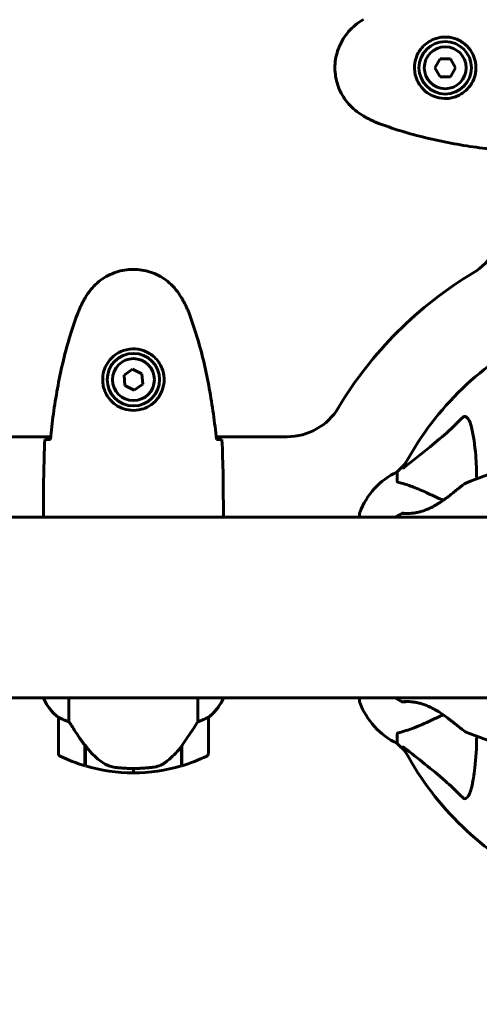
# Model space of a CAD drawing. Units: millimetres. Extents: x 3281 to 12435, y -1448 to 12609.
# Drawn here: x 9692 to 9845, y 4575 to 4904 of the extents above; entities that cross this region are included whole.
import ezdxf

# ---------------------------------------------------------------- set-up
doc = ezdxf.new("R2010")
doc.units = ezdxf.units.MM
doc.header["$LTSCALE"] = 50
doc.layers.add('Widoczne (ISO)', color=7, linetype='Continuous', lineweight=60)
doc.layers.add('Wymiar (ISO)', color=7, linetype='Continuous', lineweight=18, true_color=0x00803f)
doc.styles.add('Tekst etykiety (ISO)', font='tahoma.ttf')
doc.dimstyles.new('Domyślne (ISO)', dxfattribs={"dimscale": 50, "dimtxt": 3.5, "dimasz": 2.5, "dimexe": 3.175, "dimexo": 0, "dimgap": 0.762, "dimtad": 1, "dimtoh": 1, "dimdec": 0, "dimrnd": 1e-08, "dimzin": 0, "dimtxsty": 'Tekst etykiety (ISO)', "dimcen": 0.09, "dimdle": 10, "dimclrd": 256, "dimclre": 256, "dimclrt": 256, "dimadec": 0, "dimazin": 0, "dimtfac": 0.714286, "dimtdec": 0, "dimtmove": 0, "dimatfit": 3, "dimfxl": 0, "dimtolj": 1, "dimtzin": 0, "dimlwd": -1, "dimlwe": -1, "dimarcsym": 0})

# ---------------------------------------------------------------- blocks, each defined once
blk = doc.blocks.new('*D5')
at = {"layer": 'Defpoints', "color": 0, "transparency": 16777216}
for p in [(4087.58, 4677.49), (11439.88, 4591.7), (11439.88, 1282.78)]:
    blk.add_point(p, dxfattribs=at)
at = {"layer": 'Wymiar (ISO)', "transparency": 16777216}
for p, q in [((4087.58, 4677.49), (4087.58, 1124.03)), ((11439.88, 4591.7), (11439.88, 1124.03)), ((4212.58, 1282.78), (11314.88, 1282.78))]:
    blk.add_line(p, q, dxfattribs=at)
for points in [[(4212.58, 1303.62), (4212.58, 1261.95), (4087.58, 1282.78)], [(11314.88, 1303.62), (11314.88, 1261.95), (11439.88, 1282.78)]]:
    blk.add_solid(points, dxfattribs=at)
at = {"layer": 'Wymiar (ISO)', "transparency": 16777216, "insert": (7763.73, 1503.17), "char_height": 175, "attachment_point": 2, "style": 'Tekst etykiety (ISO)'}
blk.add_mtext('\\A1;7352', dxfattribs=at)
blk = doc.blocks.new('*D6')
at = {"layer": 'Defpoints', "color": 0, "transparency": 16777216}
for p in [(9272.43, 6965.64), (8834.58, 3701.14), (12276.66, 3701.14)]:
    blk.add_point(p, dxfattribs=at)
at = {"layer": 'Wymiar (ISO)', "transparency": 16777216}
for p, q in [((9272.43, 6965.64), (12435.41, 6965.64)), ((12276.66, 6840.64), (12276.66, 3826.14)), ((8834.58, 3701.14), (12435.41, 3701.14))]:
    blk.add_line(p, q, dxfattribs=at)
for points in [[(12255.83, 6840.64), (12297.49, 6840.64), (12276.66, 6965.64)], [(12255.83, 3826.14), (12297.49, 3826.14), (12276.66, 3701.14)]]:
    blk.add_solid(points, dxfattribs=at)
at = {"layer": 'Wymiar (ISO)', "transparency": 16777216, "insert": (12056.27, 5333.39), "char_height": 175, "attachment_point": 2, "rotation": 90, "style": 'Tekst etykiety (ISO)'}
blk.add_mtext('\\A1;3264', dxfattribs=at)

msp = doc.modelspace()

# ---------------------------------------------------------------- linework, layer by layer
at = {"layer": 'Widoczne (ISO)'}
for p, q in [((9831.99, 4890.64), (9830.26, 4887.64)), ((9835.46, 4890.64), (9831.99, 4890.64)), ((9837.19, 4887.64), (9835.46, 4890.64)), ((9830.26, 4887.64), (9831.99, 4884.64)), ((9835.46, 4884.64), (9837.19, 4887.64)), ((9831.99, 4884.64), (9835.46, 4884.64)), ((9729.46, 4787.09), (9726.6, 4785.13)), ((9726.6, 4785.13), (9726.87, 4781.68)), ((9732.58, 4785.59), (9729.46, 4787.09)), ((9732.85, 4782.14), (9732.58, 4785.59)), ((9726.87, 4781.68), (9729.99, 4780.18)), ((9729.99, 4780.18), (9732.85, 4782.14)), ((9117.33, 4764.59), (9702.13, 4764.59)), ((9757.33, 4764.59), (9780.97, 4764.59)), ((9820.47, 4755.68), (9817.73, 4752.94)), ((9817.73, 4752.94), (9820.47, 4755.68)), ((9817.73, 4749.77), (9817.73, 4752.94)), ((9699.73, 4740.08), (9699.73, 4738.33)), ((9759.73, 4740.08), (9759.73, 4738.33)), ((9805.13, 4738.94), (9805.13, 4737.79)), ((9902.87, 4737.79), (9658.62, 4737.79)), ((9658.62, 4677.49), (9902.87, 4677.49)), ((9699.82, 4677.49), (9699.82, 4677.22)), ((9708.24, 4669.58), (9708.24, 4677.49)), ((9751.21, 4677.49), (9751.21, 4669.58)), ((9759.45, 4676.94), (9759.45, 4677.49)), ((9759.63, 4677.22), (9759.63, 4677.49)), ((9805.13, 4677.49), (9805.13, 4676.34)), ((9704.73, 4670.99), (9704.73, 4658.99)), ((9754.73, 4658.99), (9754.73, 4670.99)), ((9817.73, 4665.5), (9817.73, 4662.34)), ((9713.53, 4661.69), (9713.53, 4661.88)), ((9713.53, 4654.88), (9713.53, 4661.69)), ((9713.53, 4661.61), (9713.72, 4661.61)), ((9713.53, 4661.12), (9713.73, 4661.12)), ((9713.73, 4660.9), (9713.53, 4660.9)), ((9713.53, 4660.37), (9713.73, 4660.37)), ((9713.53, 4660.31), (9713.73, 4660.31)), ((9713.73, 4660.05), (9713.53, 4660.05)), ((9713.53, 4659.94), (9713.73, 4659.94)), ((9713.73, 4654.82), (9713.73, 4661.59)), ((9745.73, 4661.41), (9745.73, 4654.82)), ((9745.73, 4661.12), (9745.93, 4661.12)), ((9745.93, 4660.9), (9745.73, 4660.9)), ((9745.73, 4660.37), (9745.93, 4660.37)), ((9745.73, 4660.31), (9745.93, 4660.31)), ((9745.93, 4660.05), (9745.73, 4660.05)), ((9745.73, 4659.94), (9745.93, 4659.94)), ((9745.87, 4661.61), (9745.93, 4661.61)), ((9745.93, 4661.69), (9745.93, 4654.88)), ((9817.73, 4662.34), (9820.47, 4659.59)), ((9820.47, 4659.59), (9817.73, 4662.34)), ((9729.73, 4653.99), (9729.73, 4652.49)), ((9729.73, 4652.49), (9729.73, 4653.99))]:
    msp.add_line(p, q, dxfattribs=at)
for centre, radius in [((9833.73, 4887.64), 8.75), ((9833.73, 4887.64), 7), ((9729.73, 4783.64), 8.75), ((9729.73, 4783.64), 7)]:
    msp.add_circle(centre, radius, dxfattribs=at)
for centre, radius, start, end in [((9832.78, 4836.39), 20, 300.8639, 0), ((9909.73, 4707.64), 130, 120.8639, 149.1361), ((9909.73, 4707.64), 101.36, 117.3738, 152.6262), ((9780.97, 4784.59), 20, 270, 329.1361), ((9828.57, 4730.41), 25, 115.6956, 159.1867), ((9828.57, 4730.41), 25, 115.6956, 159.1867), ((9806.13, 4738.94), 1, 159.1867, 180), ((9806.13, 4738.94), 1, 159.1867, 180), ((9714.44, 4683.73), 16, 203.9755, 232.6307), ((9714.44, 4683.73), 16, 205.9828, 232.6307), ((9745.01, 4683.73), 16, 307.3693, 336.0245), ((9745.01, 4683.73), 16, 307.3693, 334.0172), ((9758.95, 4676.94), 0.5, 334.0172, 0), ((9759.23, 4676.94), 0.5, 35.3151, 63.6624), ((9806.13, 4676.34), 1, 180, 200.8133), ((9806.13, 4676.34), 1, 180, 200.8133), ((9828.57, 4684.86), 25, 200.8133, 244.3044), ((9828.57, 4684.86), 25, 200.8133, 244.3044), ((9705.73, 4670.99), 1, 178.5824, 180), ((9753.73, 4670.99), 1, 0, 1.4176), ((9909.73, 4707.64), 101.36, 207.3738, 242.6262), ((9705.73, 4658.99), 1, 180, 244.1852), ((9729.73, 4708.6), 56.11, 244.1852, 253.2199), ((9729.73, 4708.6), 56.11, 286.7801, 295.8148), ((9753.73, 4658.99), 1, 295.8148, 0), ((9729.73, 4708.6), 56.11, 253.433, 270), ((9729.73, 4708.6), 56.11, 270, 286.567)]:
    msp.add_arc(centre, radius, start, end, dxfattribs=at)
msp.add_ellipse((9714.18, 4663.2), major_axis=(-8.81, 12.43), ratio=0.085302, start_param=1.617054, end_param=1.638925, dxfattribs=at)
for points, knots in [([(9806.43, 4903.7), (9805.49, 4903.16), (9804.58, 4902.54), (9802.94, 4901.18), (9802.19, 4900.46), (9800.85, 4898.94), (9800.25, 4898.13), (9799.19, 4896.44), (9798.74, 4895.56), (9797.98, 4893.76), (9797.68, 4892.83), (9797.22, 4890.94), (9797.07, 4889.98), (9796.92, 4888.05), (9796.93, 4887.09), (9797.09, 4885.17), (9797.24, 4884.21), (9797.71, 4882.33), (9798.02, 4881.41), (9798.78, 4879.63), (9799.23, 4878.76), (9800.28, 4877.1), (9800.87, 4876.31), (9802.18, 4874.82), (9802.9, 4874.12), (9804.53, 4872.77), (9805.46, 4872.13), (9806.43, 4871.57)], [0, 0, 0, 0, 0.309737, 0.309737, 0.601073, 0.601073, 0.885288, 0.885288, 1.162586, 1.162586, 1.437627, 1.437627, 1.709863, 1.709863, 1.980965, 1.980965, 2.253779, 2.253779, 2.525671, 2.525671, 2.801201, 2.801201, 3.078831, 3.078831, 3.362527, 3.362527, 3.680704, 3.680704, 3.680704, 3.680704]), ([(9834.1, 4897.88), (9834.78, 4897.85), (9835.45, 4897.76), (9837.12, 4897.37), (9838.07, 4896.98), (9839.45, 4896.16), (9839.92, 4895.82), (9841.23, 4894.71), (9841.99, 4893.82), (9843.03, 4892.01), (9843.38, 4891.21), (9843.93, 4889.19), (9844.04, 4887.94), (9843.84, 4885.7), (9843.6, 4884.71), (9842.83, 4882.8), (9842.29, 4881.92), (9841, 4880.35), (9840.26, 4879.68), (9838.96, 4878.81), (9838.46, 4878.53), (9837.42, 4878.06), (9836.88, 4877.87), (9835.67, 4877.55), (9835, 4877.44), (9833.17, 4877.34), (9831.99, 4877.46), (9830, 4878.05), (9829.21, 4878.39), (9827.49, 4879.42), (9826.61, 4880.17), (9825.27, 4881.77), (9824.76, 4882.58), (9823.84, 4884.64), (9823.53, 4885.97), (9823.44, 4888.61), (9823.66, 4889.97), (9824.59, 4892.47), (9825.32, 4893.66), (9827.26, 4895.72), (9828.53, 4896.59), (9830.97, 4897.58), (9832.1, 4897.81), (9833.49, 4897.89), (9833.8, 4897.89), (9834.1, 4897.88)], [-6.909916, -6.909916, -6.909916, -6.909916, -6.678187, -6.678187, -6.307421, -6.307421, -6.099272, -6.099272, -5.691755, -5.691755, -5.410793, -5.410793, -5.04443, -5.04443, -4.733913, -4.733913, -4.389128, -4.389128, -4.031248, -4.031248, -3.824879, -3.824879, -3.618512, -3.618512, -3.383004, -3.383004, -3.001582, -3.001582, -2.738223, -2.738223, -2.395647, -2.395647, -2.112934, -2.112934, -1.715272, -1.715272, -1.315068, -1.315068, -0.909692, -0.909692, -0.460238, -0.460238, -0.101058, -0.101058, 0, 0, 0, 0]), ([(9806.43, 4871.57), (9806.77, 4871.37), (9807.12, 4871.17), (9807.83, 4870.79), (9808.18, 4870.61), (9808.9, 4870.25), (9809.26, 4870.07), (9809.99, 4869.74), (9810.36, 4869.58), (9811.11, 4869.26), (9811.48, 4869.11), (9811.86, 4868.97)], [0, 0, 0, 0, 0.1171077, 0.1171077, 0.2342154, 0.2342154, 0.351323, 0.351323, 0.4684307, 0.4684307, 0.5855384, 0.5855384, 0.5855384, 0.5855384]), ([(9811.86, 4868.97), (9814.54, 4867.97), (9817.25, 4867.07), (9822.72, 4865.43), (9825.49, 4864.71), (9831.06, 4863.4), (9833.87, 4862.82), (9839.49, 4861.8), (9842.32, 4861.35), (9847.98, 4860.57), (9850.8, 4860.24), (9853.63, 4859.95)], [0, 0, 0, 0, 0.849868, 0.849868, 1.699736, 1.699736, 2.549604, 2.549604, 3.399472, 3.399472, 4.249236, 4.249236, 4.249236, 4.249236]), ([(9745.79, 4810.93), (9745.25, 4811.87), (9744.63, 4812.78), (9743.27, 4814.42), (9742.55, 4815.17), (9741.03, 4816.51), (9740.22, 4817.11), (9738.53, 4818.17), (9737.65, 4818.62), (9735.85, 4819.38), (9734.92, 4819.68), (9733.03, 4820.14), (9732.07, 4820.29), (9730.14, 4820.44), (9729.18, 4820.43), (9727.26, 4820.27), (9726.3, 4820.12), (9724.42, 4819.65), (9723.5, 4819.34), (9721.72, 4818.58), (9720.85, 4818.13), (9719.19, 4817.08), (9718.4, 4816.49), (9716.91, 4815.18), (9716.21, 4814.46), (9714.86, 4812.83), (9714.22, 4811.9), (9713.66, 4810.93)], [0, 0, 0, 0, 0.309737, 0.309737, 0.601073, 0.601073, 0.885288, 0.885288, 1.162586, 1.162586, 1.437627, 1.437627, 1.709863, 1.709863, 1.980965, 1.980965, 2.253779, 2.253779, 2.525671, 2.525671, 2.801201, 2.801201, 3.078831, 3.078831, 3.362527, 3.362527, 3.680704, 3.680704, 3.680704, 3.680704]), ([(9713.66, 4810.93), (9713.46, 4810.59), (9713.26, 4810.24), (9712.88, 4809.53), (9712.7, 4809.18), (9712.34, 4808.46), (9712.16, 4808.1), (9711.83, 4807.37), (9711.66, 4807), (9711.35, 4806.26), (9711.2, 4805.88), (9711.06, 4805.5)], [0, 0, 0, 0, 0.1171077, 0.1171077, 0.2342154, 0.2342154, 0.351323, 0.351323, 0.4684307, 0.4684307, 0.5855384, 0.5855384, 0.5855384, 0.5855384]), ([(9748.39, 4805.5), (9748.25, 4805.88), (9748.1, 4806.26), (9747.79, 4807), (9747.62, 4807.37), (9747.29, 4808.1), (9747.11, 4808.46), (9746.75, 4809.18), (9746.57, 4809.53), (9746.19, 4810.24), (9745.99, 4810.59), (9745.79, 4810.93)], [0, 0, 0, 0, 0.1171077, 0.1171077, 0.2342154, 0.2342154, 0.351323, 0.351323, 0.4684307, 0.4684307, 0.5855384, 0.5855384, 0.5855384, 0.5855384]), ([(9711.06, 4805.5), (9710.06, 4802.83), (9709.16, 4800.11), (9707.52, 4794.64), (9706.8, 4791.87), (9705.49, 4786.3), (9704.91, 4783.5), (9703.89, 4777.87), (9703.44, 4775.04), (9702.66, 4769.38), (9702.33, 4766.56), (9702.04, 4763.73)], [0, 0, 0, 0, 0.849868, 0.849868, 1.699736, 1.699736, 2.549604, 2.549604, 3.399472, 3.399472, 4.249236, 4.249236, 4.249236, 4.249236]), ([(9757.41, 4763.73), (9757.13, 4766.56), (9756.79, 4769.38), (9756.01, 4775.04), (9755.56, 4777.87), (9754.54, 4783.5), (9753.96, 4786.3), (9752.66, 4791.87), (9751.93, 4794.64), (9750.29, 4800.11), (9749.39, 4802.83), (9748.39, 4805.5)], [5.523572, 5.523572, 5.523572, 5.523572, 6.373336, 6.373336, 7.223204, 7.223204, 8.073072, 8.073072, 8.92294, 8.92294, 9.772808, 9.772808, 9.772808, 9.772808]), ([(9739.97, 4783.27), (9739.94, 4782.58), (9739.85, 4781.91), (9739.45, 4780.24), (9739.07, 4779.29), (9738.25, 4777.92), (9737.91, 4777.44), (9736.8, 4776.13), (9735.91, 4775.37), (9734.1, 4774.33), (9733.29, 4773.98), (9731.28, 4773.43), (9730.03, 4773.32), (9727.79, 4773.52), (9726.8, 4773.76), (9724.89, 4774.53), (9724.01, 4775.07), (9722.43, 4776.36), (9721.77, 4777.1), (9720.9, 4778.4), (9720.62, 4778.9), (9720.15, 4779.94), (9719.95, 4780.48), (9719.64, 4781.69), (9719.53, 4782.36), (9719.43, 4784.19), (9719.55, 4785.38), (9720.14, 4787.36), (9720.48, 4788.15), (9721.51, 4789.87), (9722.26, 4790.75), (9723.86, 4792.09), (9724.67, 4792.6), (9726.73, 4793.53), (9728.06, 4793.83), (9730.7, 4793.93), (9732.06, 4793.7), (9734.56, 4792.77), (9735.75, 4792.04), (9737.81, 4790.11), (9738.68, 4788.83), (9739.67, 4786.39), (9739.9, 4785.26), (9739.98, 4783.87), (9739.98, 4783.56), (9739.97, 4783.27)], [-6.909916, -6.909916, -6.909916, -6.909916, -6.678187, -6.678187, -6.307421, -6.307421, -6.099272, -6.099272, -5.691755, -5.691755, -5.410793, -5.410793, -5.04443, -5.04443, -4.733913, -4.733913, -4.389128, -4.389128, -4.031248, -4.031248, -3.824879, -3.824879, -3.618512, -3.618512, -3.383004, -3.383004, -3.001582, -3.001582, -2.738223, -2.738223, -2.395647, -2.395647, -2.112934, -2.112934, -1.715272, -1.715272, -1.315068, -1.315068, -0.909692, -0.909692, -0.460238, -0.460238, -0.101058, -0.101058, 0, 0, 0, 0]), ([(9820.16, 4754.45), (9822.84, 4756.62), (9825.78, 4758.86), (9830.8, 4762.92), (9832.91, 4764.69), (9836.64, 4768.1), (9838.16, 4769.58), (9839.66, 4771.11)], [-3.381682, -3.381682, -3.381682, -3.381682, -2.051079, -2.051079, -1.136838, -1.136838, -0.473976, -0.473976, -0.473976, -0.473976]), ([(9839.66, 4771.11), (9839.67, 4771.12), (9839.67, 4771.13), (9839.73, 4771.18), (9839.78, 4771.22), (9839.89, 4771.29), (9839.95, 4771.32), (9840.09, 4771.37), (9840.17, 4771.38), (9840.4, 4771.38), (9840.54, 4771.33), (9840.81, 4771.19), (9840.95, 4771.08), (9841.08, 4770.95), (9841.51, 4770.52), (9841.94, 4769.74), (9842.36, 4768.33), (9842.43, 4768.07), (9842.49, 4767.8)], [3.5334714, 3.5334714, 3.5334714, 3.5334714, 3.5360525, 3.5360525, 3.5562458, 3.5562458, 3.5793269, 3.5793269, 3.6167663, 3.6167663, 3.6956214, 3.6956214, 3.804605, 3.804605, 3.804605, 4.1935737, 4.1935737, 4.2774028, 4.2774028, 4.2774028, 4.2774028]), ([(9842.49, 4767.8), (9843.15, 4764.97), (9843.61, 4761.82), (9844.08, 4755.9), (9844.18, 4753.3), (9844.22, 4750.55)], [-5.840535, -5.840535, -5.840535, -5.840535, -4.312329, -4.312329, -3.229637, -3.229637, -3.229637, -3.229637]), ([(9700.19, 4763.64), (9700.42, 4763.65), (9700.73, 4763.67), (9701.32, 4763.7), (9701.54, 4763.71), (9701.77, 4763.72)], [34.7828406, 34.7828406, 34.7828406, 34.7828406, 35.3783959, 35.3783959, 35.6691337, 35.6691337, 35.6691337, 35.6691337]), ([(9757.68, 4763.72), (9757.91, 4763.71), (9758.13, 4763.7), (9758.72, 4763.67), (9759.03, 4763.65), (9759.26, 4763.64)], [9.0036319, 9.0036319, 9.0036319, 9.0036319, 9.2941564, 9.2941564, 9.8897117, 9.8897117, 9.8897117, 9.8897117]), ([(9903.25, 4762.78), (9898.97, 4762.58), (9894.69, 4762.23), (9886.16, 4761.26), (9881.91, 4760.63), (9873.47, 4759.08), (9869.27, 4758.17), (9860.95, 4756.07), (9856.82, 4754.87), (9848.66, 4752.22), (9844.62, 4750.75), (9840.64, 4749.15)], [4.7588501, 4.7588501, 4.7588501, 4.7588501, 4.8254864, 4.8254864, 4.8921226, 4.8921226, 4.9587588, 4.9587588, 5.0253951, 5.0253951, 5.0920313, 5.0920313, 5.0920313, 5.0920313]), ([(9820.16, 4754.45), (9820.15, 4754.45), (9820.14, 4754.44), (9820.01, 4754.34), (9819.89, 4754.25), (9819.76, 4754.17), (9819.72, 4754.15), (9819.68, 4754.16), (9819.69, 4754.18), (9819.7, 4754.23), (9819.71, 4754.23), (9819.71, 4754.24)], [0.8751293, 0.8751293, 0.8751293, 0.8751293, 0.8786792, 0.8786792, 0.9337906, 0.9337906, 0.9692974, 0.9692974, 1.0016433, 1.0016433, 1.0082698, 1.0082698, 1.0082698, 1.0082698]), ([(9817.73, 4749.77), (9817.73, 4749.69), (9817.75, 4749.63), (9817.88, 4749.49), (9818.03, 4749.44), (9818.24, 4749.38)], [0, 0, 0, 0, 0.0651008, 0.0651008, 0.1767336, 0.1767336, 0.1767336, 0.1767336]), ([(9829.42, 4745.08), (9827.62, 4745.92), (9825.89, 4746.69), (9822.82, 4747.94), (9821.45, 4748.43), (9819.5, 4749.04), (9818.84, 4749.22), (9818.24, 4749.38)], [-2.92386, -2.92386, -2.92386, -2.92386, -1.830399, -1.830399, -0.841636, -0.841636, -0.273628, -0.273628, -0.273628, -0.273628]), ([(9840.64, 4749.15), (9840.47, 4749.08), (9840.31, 4748.99), (9839.93, 4748.73), (9839.73, 4748.58), (9839.26, 4748.22), (9839, 4748.02), (9838.42, 4747.55), (9838.08, 4747.28), (9837.32, 4746.66), (9836.88, 4746.3), (9835.9, 4745.52), (9835.36, 4745.1), (9834.48, 4744.43), (9834.17, 4744.2), (9833.53, 4743.73), (9833.2, 4743.5), (9832.55, 4743.06), (9832.23, 4742.84), (9831.59, 4742.43), (9831.27, 4742.23), (9830.35, 4741.68), (9829.74, 4741.34), (9828.59, 4740.77), (9828.05, 4740.53), (9827.04, 4740.12), (9826.55, 4739.95), (9825.64, 4739.66), (9825.2, 4739.54), (9824.36, 4739.35), (9823.95, 4739.27), (9823.16, 4739.14), (9822.79, 4739.09), (9822.07, 4739.03), (9821.74, 4739.01), (9821.13, 4738.99), (9820.84, 4738.99), (9820.36, 4739), (9820.16, 4739.01), (9819.85, 4739.02), (9819.74, 4739.03), (9819.64, 4739.05), (9819.61, 4739.05), (9819.61, 4739.05), (9819.61, 4739.05), (9819.61, 4739.05)], [-5.061346, -5.061346, -5.061346, -5.061346, -4.898528, -4.898528, -4.748436, -4.748436, -4.597472, -4.597472, -4.427648, -4.427648, -4.232896, -4.232896, -4.010452, -4.010452, -3.890957, -3.890957, -3.771985, -3.771985, -3.656687, -3.656687, -3.547343, -3.547343, -3.344513, -3.344513, -3.170613, -3.170613, -3.014725, -3.014725, -2.868305, -2.868305, -2.722083, -2.722083, -2.573515, -2.573515, -2.418488, -2.418488, -2.257456, -2.257456, -2.093755, -2.093755, -1.941908, -1.941908, -1.865985, -1.865985, -1.864795, -1.864795, -1.864795, -1.864795]), ([(9699.81, 4737.79), (9699.75, 4738.03), (9699.73, 4738.21), (9699.73, 4738.33), (9699.73, 4738.33), (9699.73, 4738.33)], [2.936644, 2.936644, 2.936644, 2.936644, 3.1347187, 3.1347187, 3.136385, 3.136385, 3.136385, 3.136385]), ([(9759.57, 4737.79), (9759.58, 4737.81), (9759.59, 4737.83), (9759.62, 4737.91), (9759.64, 4737.97), (9759.67, 4738.06), (9759.68, 4738.1), (9759.7, 4738.16), (9759.7, 4738.18), (9759.71, 4738.22), (9759.73, 4738.23), (9759.73, 4738.33)], [9.2201552, 9.2201552, 9.2201552, 9.2201552, 9.259591, 9.259591, 9.3923584, 9.3923584, 9.5251257, 9.5251257, 9.5915094, 9.5915094, 9.6578931, 9.6578931, 9.6578931, 9.6578931]), ([(9759.64, 4737.79), (9759.7, 4738.03), (9759.72, 4738.21), (9759.73, 4738.33), (9759.73, 4738.33), (9759.73, 4738.33)], [2.936644, 2.936644, 2.936644, 2.936644, 3.1347187, 3.1347187, 3.136385, 3.136385, 3.136385, 3.136385]), ([(9819.26, 4739.01), (9819.29, 4739.02), (9819.31, 4739.03), (9819.35, 4739.05), (9819.37, 4739.05), (9819.4, 4739.06), (9819.42, 4739.06), (9819.46, 4739.07), (9819.47, 4739.07), (9819.57, 4739.07), (9819.63, 4739.07), (9819.87, 4739.06), (9820.06, 4739.05), (9820.52, 4739.03), (9820.78, 4739.02), (9821.2, 4739.01), (9821.32, 4739), (9821.44, 4739)], [-1.7765148, -1.7765148, -1.7765148, -1.7765148, -1.7707782, -1.7707782, -1.7637017, -1.7637017, -1.752563, -1.752563, -1.7267961, -1.7267961, -1.5799834, -1.5799834, -1.3972527, -1.3972527, -1.2281363, -1.2281363, -1.1660535, -1.1660535, -1.1660535, -1.1660535]), ([(9821.44, 4676.27), (9821.26, 4676.27), (9821.08, 4676.26), (9820.64, 4676.25), (9820.39, 4676.23), (9819.98, 4676.22), (9819.82, 4676.21), (9819.64, 4676.2), (9819.59, 4676.2), (9819.53, 4676.2), (9819.51, 4676.2), (9819.47, 4676.2), (9819.45, 4676.2), (9819.41, 4676.21), (9819.4, 4676.21), (9819.36, 4676.22), (9819.35, 4676.23), (9819.31, 4676.24), (9819.29, 4676.25), (9819.26, 4676.27)], [-2.1945176, -2.1945176, -2.1945176, -2.1945176, -2.1018101, -2.1018101, -1.9334411, -1.9334411, -1.7642574, -1.7642574, -1.6741074, -1.6741074, -1.6290324, -1.6290324, -1.6064949, -1.6064949, -1.5952261, -1.5952261, -1.5902483, -1.5902483, -1.5839574, -1.5839574, -1.5839574, -1.5839574]), ([(9819.61, 4676.22), (9819.61, 4676.22), (9819.61, 4676.22), (9819.62, 4676.22), (9819.67, 4676.23), (9819.83, 4676.24), (9819.96, 4676.25), (9820.3, 4676.27), (9820.53, 4676.28), (9821.05, 4676.28), (9821.36, 4676.28), (9822.02, 4676.25), (9822.39, 4676.22), (9823.16, 4676.13), (9823.56, 4676.07), (9824.38, 4675.92), (9824.8, 4675.83), (9825.67, 4675.6), (9826.11, 4675.47), (9827.01, 4675.16), (9827.46, 4674.98), (9828.41, 4674.58), (9828.91, 4674.35), (9829.93, 4673.82), (9830.47, 4673.52), (9831.59, 4672.85), (9832.18, 4672.47), (9833.38, 4671.65), (9834, 4671.2), (9834.9, 4670.52), (9835.21, 4670.29), (9835.79, 4669.83), (9836.08, 4669.61), (9836.61, 4669.18), (9836.87, 4668.97), (9837.58, 4668.4), (9838.02, 4668.04), (9838.77, 4667.44), (9839.08, 4667.19), (9839.61, 4666.78), (9839.83, 4666.62), (9840.26, 4666.32), (9840.44, 4666.2), (9840.64, 4666.12)], [-1.495869, -1.495869, -1.495869, -1.495869, -1.494754, -1.494754, -1.376857, -1.376857, -1.226634, -1.226634, -1.063354, -1.063354, -0.900239, -0.900239, -0.739859, -0.739859, -0.587153, -0.587153, -0.43933, -0.43933, -0.294363, -0.294363, -0.145658, -0.145658, 0.014309, 0.014309, 0.193108, 0.193108, 0.396262, 0.396262, 0.625848, 0.625848, 0.745416, 0.745416, 0.862305, 0.862305, 0.973894, 0.973894, 1.183393, 1.183393, 1.359671, 1.359671, 1.513848, 1.513848, 1.70024, 1.70024, 1.70024, 1.70024]), ([(9704.73, 4671.01), (9704.73, 4671.01), (9704.73, 4671.01), (9704.73, 4671.02), (9704.75, 4671.03), (9704.85, 4671), (9704.91, 4670.98), (9705.07, 4670.9), (9705.16, 4670.85), (9705.29, 4670.79)], [0, 0, 0, 0, 0.0892681, 0.0892681, 0.2434802, 0.2434802, 0.344433, 0.344433, 0.4329441, 0.4329441, 0.4329441, 0.4329441]), ([(9705.29, 4670.79), (9705.62, 4670.61), (9706.01, 4670.42), (9706.99, 4670), (9707.59, 4669.78), (9708.24, 4669.58)], [0, 0, 0, 0, 0.2028161, 0.2028161, 0.4461333, 0.4461333, 0.4461333, 0.4461333]), ([(9708.24, 4669.58), (9708.44, 4669.27), (9708.64, 4668.95), (9709.59, 4667.47), (9710.42, 4666.2), (9712.02, 4663.83), (9712.77, 4662.75), (9713.53, 4661.69)], [-2.553905, -2.553905, -2.553905, -2.553905, -2.410923, -2.410923, -1.933986, -1.933986, -1.54469, -1.54469, -1.54469, -1.54469]), ([(9745.73, 4661.41), (9746.65, 4662.7), (9747.58, 4664.05), (9748.93, 4666.06), (9749.4, 4666.77), (9750.34, 4668.21), (9750.8, 4668.93), (9751.21, 4669.58)], [0, 0, 0, 0, 0.481827, 0.481827, 0.74882, 0.74882, 1.050013, 1.050013, 1.050013, 1.050013]), ([(9751.21, 4669.58), (9751.72, 4669.73), (9752.19, 4669.9), (9753.22, 4670.32), (9753.74, 4670.57), (9754.16, 4670.79)], [0.0001663, 0.0001663, 0.0001663, 0.0001663, 0.190884, 0.190884, 0.4484016, 0.4484016, 0.4484016, 0.4484016]), ([(9754.16, 4670.79), (9754.27, 4670.84), (9754.41, 4670.92), (9754.65, 4671.02), (9754.7, 4671.03), (9754.72, 4671.02), (9754.72, 4671.02), (9754.73, 4671.01), (9754.73, 4671.01), (9754.73, 4671.01)], [0, 0, 0, 0, 0.0649331, 0.0649331, 0.1383366, 0.1383366, 0.1704192, 0.1704192, 0.1962839, 0.1962839, 0.1962839, 0.1962839]), ([(9818.24, 4665.89), (9819.26, 4666.16), (9820.66, 4666.56), (9824.62, 4668.02), (9826.94, 4669.03), (9829.42, 4670.19)], [-2.891192, -2.891192, -2.891192, -2.891192, -1.528318, -1.528318, 0, 0, 0, 0]), ([(9818.24, 4665.89), (9818.08, 4665.85), (9817.93, 4665.8), (9817.77, 4665.67), (9817.73, 4665.6), (9817.73, 4665.5)], [0, 0, 0, 0, 0.1541752, 0.1541752, 0.2866473, 0.2866473, 0.2866473, 0.2866473]), ([(9903.25, 4652.5), (9898.97, 4652.7), (9894.69, 4653.04), (9886.16, 4654.01), (9881.91, 4654.64), (9873.47, 4656.19), (9869.27, 4657.1), (9860.95, 4659.2), (9856.82, 4660.4), (9848.66, 4663.05), (9844.62, 4664.52), (9840.64, 4666.12)], [4.7588501, 4.7588501, 4.7588501, 4.7588501, 4.8254864, 4.8254864, 4.8921226, 4.8921226, 4.9587588, 4.9587588, 5.0253951, 5.0253951, 5.0920313, 5.0920313, 5.0920313, 5.0920313]), ([(9844.22, 4664.72), (9844.17, 4660.92), (9843.99, 4657.41), (9843.35, 4651.83), (9842.98, 4649.59), (9842.49, 4647.47)], [-5.652474, -5.652474, -5.652474, -5.652474, -3.87144, -3.87144, -2.57915, -2.57915, -2.57915, -2.57915]), ([(9713.72, 4661.6), (9714.07, 4661.12), (9714.43, 4660.65), (9715.19, 4659.74), (9715.59, 4659.3), (9716.4, 4658.47), (9716.82, 4658.07), (9717.69, 4657.31), (9718.13, 4656.94), (9719.04, 4656.26), (9719.5, 4655.94), (9719.98, 4655.64)], [0, 0, 0, 0, 0.1751235, 0.1751235, 0.3502469, 0.3502469, 0.5253704, 0.5253704, 0.7004938, 0.7004938, 0.8756173, 0.8756173, 0.8756173, 0.8756173]), ([(9740.15, 4655.84), (9740.67, 4656.2), (9741.18, 4656.59), (9743.24, 4658.32), (9744.59, 4659.82), (9745.73, 4661.41)], [0.5724832, 0.5724832, 0.5724832, 0.5724832, 0.6422282, 0.6422282, 0.8608733, 0.8608733, 0.8608733, 0.8608733]), ([(9819.71, 4661.03), (9819.69, 4661.07), (9819.68, 4661.1), (9819.7, 4661.12), (9819.73, 4661.11), (9819.82, 4661.07), (9819.88, 4661.03), (9820.02, 4660.93), (9820.08, 4660.88), (9820.16, 4660.82)], [0.66790836, 0.66790836, 0.66790836, 0.66790836, 0.68756319, 0.68756319, 0.70698655, 0.70698655, 0.72910654, 0.72910654, 0.74763999, 0.74763999, 0.74763999, 0.74763999]), ([(9839.66, 4644.16), (9839.25, 4644.57), (9838.84, 4644.99), (9836.89, 4646.93), (9835.36, 4648.37), (9829.19, 4653.85), (9824.62, 4657.21), (9820.16, 4660.82)], [-3.297299, -3.297299, -3.297299, -3.297299, -3.096593, -3.096593, -2.347308, -2.347308, -0.097313, -0.097313, -0.097313, -0.097313]), ([(9740.15, 4655.84), (9739.61, 4655.46), (9739, 4655.14), (9737.64, 4654.63), (9736.91, 4654.46), (9736.13, 4654.37)], [0, 0, 0, 0, 0.2223532, 0.2223532, 0.4551306, 0.4551306, 0.4551306, 0.4551306]), ([(9719.98, 4655.64), (9720.21, 4655.49), (9720.46, 4655.35), (9720.97, 4655.1), (9721.23, 4654.98), (9721.77, 4654.78), (9722.04, 4654.69), (9722.6, 4654.53), (9722.88, 4654.47), (9723.46, 4654.36), (9723.75, 4654.32), (9724.03, 4654.29)], [0, 0, 0, 0, 0.0831461, 0.0831461, 0.1662923, 0.1662923, 0.2494384, 0.2494384, 0.3325845, 0.3325845, 0.4157306, 0.4157306, 0.4157306, 0.4157306]), ([(9724.03, 4654.29), (9724.21, 4654.27), (9724.4, 4654.25), (9724.92, 4654.2), (9725.28, 4654.17), (9726.09, 4654.11), (9726.52, 4654.08), (9727.47, 4654.03), (9727.97, 4654.01), (9728.9, 4653.99), (9729.32, 4653.99), (9729.73, 4653.99), (9729.99, 4653.99), (9730.27, 4653.99), (9730.96, 4654), (9731.37, 4654.01), (9731.97, 4654.03), (9732.18, 4654.04), (9732.78, 4654.07), (9733.13, 4654.09), (9733.73, 4654.13), (9733.98, 4654.15), (9734.57, 4654.2), (9734.87, 4654.23), (9735.42, 4654.29), (9735.65, 4654.31), (9735.95, 4654.35), (9736.05, 4654.36), (9736.13, 4654.37)], [6.914575, 6.914575, 6.914575, 6.914575, 7.025602, 7.025602, 7.185634, 7.185634, 7.334276, 7.334276, 7.470354, 7.470354, 7.570079, 7.570079, 7.570079, 7.635772, 7.635772, 7.74088, 7.74088, 7.801274, 7.801274, 7.91791, 7.91791, 8.016058, 8.016058, 8.170389, 8.170389, 8.327265, 8.327265, 8.406835, 8.406835, 8.406835, 8.406835]), ([(9842.49, 4647.47), (9842.12, 4645.89), (9841.61, 4644.85), (9841.08, 4644.32), (9840.86, 4644.1), (9840.63, 4643.96), (9840.33, 4643.9), (9840.22, 4643.89), (9840.03, 4643.92), (9839.96, 4643.95), (9839.82, 4644.02), (9839.77, 4644.06), (9839.7, 4644.12), (9839.68, 4644.14), (9839.66, 4644.16)], [4.2161666, 4.2161666, 4.2161666, 4.2161666, 4.692072, 4.692072, 4.692072, 4.8854145, 4.8854145, 4.96663, 4.96663, 5.010038, 5.010038, 5.039388, 5.039388, 5.0498949, 5.0498949, 5.0498949, 5.0498949])]:
    msp.add_open_spline(points, degree=3, knots=knots, dxfattribs=at)
for points in [[(9700.19, 4763.64), (9699.81, 4755.54), (9699.73, 4747.57), (9699.73, 4740.08)], [(9699.73, 4740.08), (9699.73, 4747.57), (9699.81, 4755.54), (9700.19, 4763.64)], [(9701.77, 4763.72), (9701.87, 4763.72), (9701.96, 4763.73), (9702.06, 4763.73)], [(9757.39, 4763.73), (9757.49, 4763.73), (9757.58, 4763.72), (9757.68, 4763.72)], [(9759.73, 4740.08), (9759.73, 4747.57), (9759.65, 4755.54), (9759.26, 4763.64)], [(9759.26, 4763.64), (9759.65, 4755.54), (9759.73, 4747.57), (9759.73, 4740.08)], [(9833.04, 4743.4), (9831.76, 4743.99), (9830.56, 4744.55), (9829.42, 4745.08)], [(9819.26, 4739.01), (9818.53, 4738.6), (9817.8, 4738.2), (9817.08, 4737.79)], [(9819.26, 4676.27), (9818.53, 4676.67), (9817.8, 4677.07), (9817.08, 4677.49)], [(9829.42, 4670.19), (9830.56, 4670.72), (9831.76, 4671.28), (9833.04, 4671.88)]]:
    msp.add_open_spline(points, degree=3, dxfattribs=at)

# ---------------------------------------------------------------- dimensions: what is measured, and where the dimension line sits
at = {"layer": 'Wymiar (ISO)'}
dim = msp.add_linear_dim(base=(12276.6594, 3701.143), p1=(9272.4255, 6965.6358), p2=(8834.5819, 3701.143), angle=90, dimstyle='Domyślne (ISO)', override={"dimtoh": 0, "dimdec": 0, "dimtp": 0, "dimtm": 0, "dimtdec": 0, "dimtofl": 0, "dimatfit": 1}, dxfattribs=at)
dim.commit()
dim.dimension.update_dxf_attribs({"geometry": '*D6', "text_midpoint": (12276.6594, 5333.3894), "dimtype": 160})
dim = msp.add_linear_dim(base=(11439.88, 1282.78), p1=(4087.58, 4677.49), p2=(11439.88, 4591.7), dimstyle='Domyślne (ISO)', override={"dimtoh": 0, "dimdec": 0, "dimtp": 0, "dimtm": 0, "dimtdec": 0, "dimtofl": 0, "dimatfit": 1}, dxfattribs=at)
dim.commit()
dim.dimension.update_dxf_attribs({"geometry": '*D5', "text_midpoint": (7763.73, 1282.78), "dimtype": 160})

doc.saveas('drawing.dxf')
